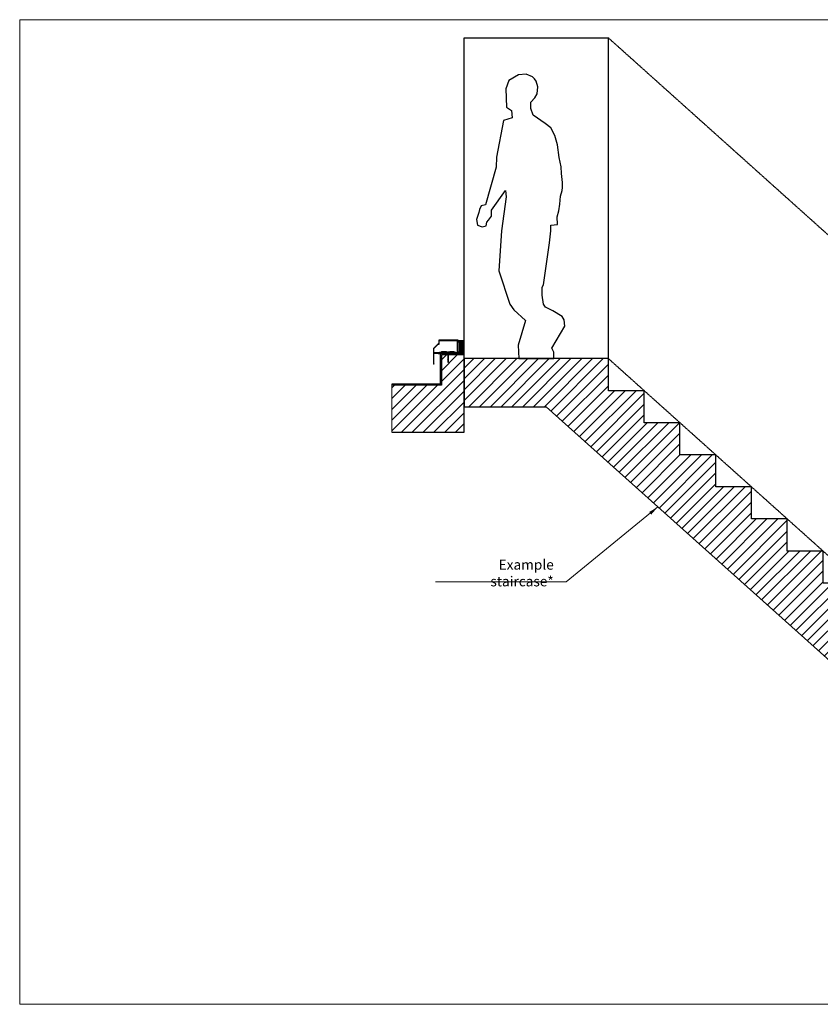
# Model space of a CAD drawing. Units: millimetres. Extents: x -52059 to 253174, y -59637 to 42270.
# Drawn here: x 139139 to 144130, y -51047 to -44907 of the extents above; entities that cross this region are included whole.
import ezdxf
from ezdxf.lldxf.tags import DXFTag

# ---------------------------------------------------------------- set-up
doc = ezdxf.new("R2010")
doc.units = ezdxf.units.MM
doc.linetypes.add('DASHED', pattern=[0.2068, 0.1655, -0.0413])
doc.layers.get('0').update_dxf_attribs({"lineweight": 18})
doc.layers.add('CR-REFonly', color=6, linetype='Continuous', lineweight=0, plot=False)
for name, color, linetype, lineweight in [('NextGenRoof_1_10DETAILREF', 252, 'DASHDOT', 13), ('NextGenRoof_1_25DIMS', 30, 'Continuous', 13), ('NextGenRoof_1_50DIMS', 30, 'Continuous', 13), ('NextGenRoof_Aluminium Extrusion', 7, 'Continuous', 30), ('NextGenRoof_Fixings', 2, 'Continuous', 9), ('NextGenRoof_Hatch', 2, 'Continuous', 9), ('NextGenRoof_Insulation', 1, 'BATTING', 13), ('NextGenRoof_Seals & Gaskets', 3, 'Continuous', 15), ('NextGenRoof_Structure Existing - By others', 53, 'Continuous', 25), ('OTHER', 1, 'Continuous', 13), ('Sketch Geometry (ISO)', 7, 'Continuous', 25)]:
    doc.layers.add(name, color=color, linetype=linetype, lineweight=lineweight)
doc.styles.add('Arial 2.5', font='arial.ttf')
doc.styles.add('NextGenRoof', font='verdana.ttf')
doc.styles.add('NextGenRoof_1_25', font='verdana.ttf', dxfattribs={"height": 62.5})
doc.linetypes.add('BATTING', pattern='A,0.00254,-2.54,[134,ltypeshp.shx,S=2.54,R=0,X=-2.54,Y=0],-5.08,[134,ltypeshp.shx,S=2.54,R=180,X=2.54,Y=0],-2.54', length=10.16254)
tags = doc.linetypes.add('DASHDOT', pattern=[1, 0.5, -0.25, 0, -0.25]).pattern_tags.tags
tags[10:11] = [DXFTag(74, 4), DXFTag(75, 0), DXFTag(340, '0'), DXFTag(46, 1.0), DXFTag(50, 0.0), DXFTag(44, 0.0), DXFTag(45, 0.0)]
tags[8:9] = [DXFTag(74, 4), DXFTag(75, 0), DXFTag(340, '0'), DXFTag(46, 1.0), DXFTag(50, 0.0), DXFTag(44, 0.0), DXFTag(45, 0.0)]
tags[6:7] = [DXFTag(74, 4), DXFTag(75, 0), DXFTag(340, '0'), DXFTag(46, 1.0), DXFTag(50, 0.0), DXFTag(44, 0.0), DXFTag(45, 0.0)]
tags[4:5] = [DXFTag(74, 4), DXFTag(75, 0), DXFTag(340, '0'), DXFTag(46, 1.0), DXFTag(50, 0.0), DXFTag(44, 0.0), DXFTag(45, 0.0)]
doc.dimstyles.new('NextGenRoof_1_25', dxfattribs={"dimscale": 25, "dimtxt": 2.5, "dimasz": 2.5, "dimexe": 1, "dimexo": 1, "dimgap": 0.6, "dimtad": 1, "dimdec": 0, "dimzin": 0, "dimdsep": 46, "dimtxsty": 'NextGenRoof', "dimcen": 1, "dimclrd": 8, "dimclre": 8, "dimclrt": 256, "dimadec": 0, "dimazin": 0, "dimtfac": 1, "dimtdec": 0, "dimtofl": 0, "dimtmove": 0, "dimatfit": 3, "dimfxl": 1, "dimtolj": 1, "dimtzin": 0, "dimlwd": 9, "dimlwe": 9, "dimarcsym": 0})

# ---------------------------------------------------------------- blocks, each defined once
blk = doc.blocks.new('Silouette')
at = {"layer": 'OTHER', "color": 1, "linetype": 'Continuous', "lineweight": 25, "true_color": 0xff0000}
for p, q in [((-171.135, 1735.406), (-190.413, 1682.379)), ((-110.873, 1769.154), (-171.135, 1735.406)), ((-62.669, 1773.974), (-110.873, 1769.154)), ((-24.104, 1757.099), (-62.669, 1773.974)), ((-12.052, 1745.044), (-24.104, 1757.099)), ((0, 1730.586), (-12.052, 1745.044)), ((9.642, 1694.434), (0, 1730.586)), ((-190.413, 1682.379), (-185.593, 1569.097)), ((4.819, 1651.046), (9.642, 1694.434)), ((-33.743, 1600.436), (-9.642, 1626.949)), ((-33.743, 1581.145), (-33.743, 1600.436)), ((-9.642, 1626.949), (4.819, 1651.046)), ((-185.593, 1569.097), (-154.257, 1547.409)), ((-154.257, 1547.409), (-149.438, 1501.605)), ((-33.743, 1559.458), (-33.743, 1581.145)), ((-19.281, 1518.48), (-33.743, 1559.458)), ((-204.871, 1484.737), (-248.259, 1255.763)), ((-149.438, 1501.605), (-204.871, 1484.737)), ((55.436, 1465.453), (-19.281, 1518.48)), ((91.591, 1438.94), (55.436, 1465.453)), ((115.695, 1390.733), (91.591, 1438.94)), ((132.566, 1332.887), (115.695, 1390.733)), ((142.208, 1253.347), (132.566, 1332.887)), ((-248.259, 1255.763), (-250.668, 1193.091)), ((154.257, 1195.501), (142.208, 1253.347)), ((-250.668, 1193.091), (-315.744, 959.297)), ((156.67, 1154.529), (154.257, 1195.501)), ((163.899, 1099.093), (156.67, 1154.529)), ((-279.591, 925.548), (-192.822, 1048.476)), ((-192.822, 1048.476), (-188.003, 1009.914)), ((151.847, 1012.324), (161.489, 1048.476)), ((161.489, 1048.476), (163.899, 1067.76)), ((163.899, 1067.76), (163.899, 1099.093)), ((-188.003, 1009.914), (-216.926, 797.808)), ((147.028, 964.117), (151.847, 1012.324)), ((-354.312, 930.374), (-359.131, 911.09)), ((-344.673, 952.062), (-354.312, 930.374)), ((-315.744, 959.297), (-344.673, 952.062)), ((-279.591, 889.396), (-279.591, 925.548)), ((139.795, 920.729), (147.028, 964.117)), ((-359.131, 911.09), (-373.589, 867.702)), ((-373.589, 867.702), (-366.367, 831.55)), ((-308.521, 850.835), (-298.876, 862.883)), ((-298.876, 862.883), (-279.591, 889.396)), ((130.156, 884.577), (139.795, 920.729)), ((132.566, 836.37), (130.156, 884.577)), ((-366.367, 831.55), (-337.437, 821.912)), ((-337.437, 821.912), (-313.34, 829.141)), ((-313.34, 829.141), (-308.521, 850.835)), ((91.591, 831.55), (132.566, 836.37)), ((91.591, 797.808), (91.591, 831.55)), ((-216.926, 797.808), (-233.8, 547.133)), ((81.949, 723.087), (91.591, 797.808)), ((45.794, 460.364), (81.949, 723.087)), ((-233.8, 547.133), (-163.899, 339.853)), ((36.155, 445.906), (45.794, 460.364)), ((36.155, 395.289), (36.155, 445.906)), ((45.794, 339.853), (36.155, 395.289)), ((-163.899, 339.853), (-139.796, 303.701)), ((57.846, 320.569), (45.794, 339.853)), ((103.643, 298.875), (57.846, 320.569)), ((-139.796, 303.701), (-67.488, 238.619)), ((161.489, 262.723), (103.643, 298.875)), ((173.541, 241.029), (161.489, 262.723)), ((-67.488, 238.619), (-113.283, 84.359)), ((96.411, 65.081), (178.36, 202.467)), ((178.36, 202.467), (173.541, 241.029)), ((-113.283, 84.359), (-108.463, 0)), ((108.463, 40.978), (96.411, 65.081)), ((-108.463, 0), (108.463, 0)), ((108.463, 0), (108.463, 40.978))]:
    blk.add_line(p, q, dxfattribs=at)
blk = doc.blocks.new('UPSTAND SECTION 03')
at = {"layer": 'NextGenRoof_Structure Existing - By others'}
h = blk.add_hatch(dxfattribs=at)
h.set_pattern_fill('ANSI31', color=256, scale=15, style=0)
h.set_pattern_definition([(45, (-89929.717, 46044.853), (-33.67596, 33.67596), [])])
h.paths.add_polyline_path([(150, -300.7), (150, -36.6), (150, 181.4), (8, 181.4), (8.1, -8), (-300, -8), (-300, -300.7)])
at = {"layer": 'NextGenRoof_1_10DETAILREF', "ltscale": 100}
blk.add_line((-300.2, 0.1), (-300.2, -300.7), dxfattribs=at)
at = {"layer": 'NextGenRoof_Structure Existing - By others'}
for p, q in [((0, 189.4), (0.1, 0)), ((150, -300.7), (150, 189.4)), ((0, 0), (-300, 0)), ((-300, -300.7), (150, -300.7))]:
    blk.add_line(p, q, dxfattribs=at)
for points in [[(150, 189.4), (0, 189.4), (0.1, 0), (-300, 0)], [(0, 189.4), (150, 189.4)], [(150, 181.4), (8, 181.4), (8.1, -8), (-300, -8)]]:
    blk.add_lwpolyline(points, dxfattribs=at)
blk = doc.blocks.new('Polyamide Thermal Breaks')
at = {"layer": 'NextGenRoof_Hatch'}
h = blk.add_hatch(dxfattribs=at)
h.set_pattern_fill('ANSI31', color=256, scale=3)
h.paths.add_polyline_path([(378, -7, 0.2862062), (367, 0), (-367, 0, 0.2862076), (-378, -7), (-399, -50, -0.2862076), (-422, -64), (-428, -64, -0.1316525), (-432, -63), (-470, -41, 0.1316525), (-472, -40), (-477, -40, 0.4142136), (-487, -50), (-487, -63, 0.4142136), (-485, -65), (-485, -74, 0.4142136), (-480, -79), (-477, -79, 0.1095524), (-475, -79, -1.5699224), (-475, -106, 0.1095524), (-477, -106), (-480, -106, 0.4142136), (-485, -111), (-485, -120, 0.4142136), (-487, -123), (-487, -135, 0.4142136), (-477, -145), (-472, -145, 0.1316525), (-470, -144), (-432, -122, -0.1316525), (-428, -121), (-420, -121, -0.3152999), (-401, -134), (-361, -247, 0.3152988), (-349, -255), (-305, -255, 0.4142136), (-292, -243), (-292, -188, -0.4142136), (-285, -180), (285, -180, -0.4142228), (293, -188), (293, -243, 0.4142136), (305, -255), (349, -255, 0.3152988), (361, -247), (401, -134, -0.3152988), (420, -121), (428, -121, -0.1316525), (432, -122), (470, -144, 0.1316525), (472, -145), (478, -145, 0.4142136), (488, -135), (488, -123, 0.4142136), (485, -120), (485, -111, 0.4142136), (480, -106), (477, -106, 0.1095524), (475, -106, -1.5699224), (475, -79, 0.1095524), (477, -79), (480, -79, 0.4142136), (485, -74), (485, -65, 0.4142136), (488, -63), (488, -50, 0.4142136), (478, -40), (472, -40, 0.1316525), (470, -41), (432, -63, -0.1316525), (428, -64), (422, -64, -0.2862076), (399, -50)])
h.paths.add_polyline_path([(14, -28, -0.4142136), (21, -20), (174, -20, -0.4142136), (181, -28), (181, -153, -0.4142136), (174, -160), (21, -160, -0.4142136), (14, -153)], flags=16)
h.paths.add_polyline_path([(-14, -153, -0.4142136), (-21, -160), (-174, -160, -0.4142136), (-181, -153), (-181, -28, -0.4142136), (-174, -20), (-21, -20, -0.4142136), (-14, -28)], flags=16)
h.paths.add_polyline_path([(208, -28, -0.4142136), (215, -20), (338, -20, -0.4142136), (368, -50), (368, -147), (340, -223, -0.3152988), (333, -228), (326, -228, -0.4142136), (319, -220), (319, -173, 0.4142136), (306, -160), (215, -160, -0.4142152), (208, -153)], flags=16)
h.paths.add_polyline_path([(-207, -153, -0.4142136), (-215, -160), (-306, -160, 0.4142136), (-319, -173), (-319, -220, -0.4142136), (-326, -228), (-333, -228, -0.3152988), (-340, -223), (-367, -147), (-367, -50, -0.4142136), (-337, -20), (-215, -20, -0.4142136), (-207, -28)], flags=16)
at = {"layer": 'NextGenRoof_Seals & Gaskets'}
for points in [[(285, -180, -0.4142136), (293, -188), (293, -243, 0.4142136), (305, -255), (349, -255, 0.3152988), (361, -247), (401, -134, -0.3152988), (420, -121), (428, -121, -0.1316525), (432, -122), (470, -144, 0.1316525), (472, -145), (478, -145, 0.4142136), (488, -135), (488, -123, 0.4142136), (485, -120), (485, -111, 0.4142136), (480, -106), (477, -106, 0.1095524), (475, -106, -1.5699224), (475, -79, 0.1095524), (477, -79), (480, -79, 0.4142136), (485, -74), (485, -65, 0.4142136), (488, -63), (488, -50, 0.4142136), (478, -40), (472, -40, 0.1316525), (470, -41), (432, -63, -0.1316525), (428, -64), (422, -64, -0.2862076), (399, -50), (378, -7, 0.2862076), (367, 0), (-367, 0, 0.2862076), (-378, -7), (-399, -50, -0.2862076), (-422, -64), (-428, -64, -0.1316525), (-432, -63), (-470, -41, 0.1316525), (-472, -40), (-477, -40, 0.4142136), (-487, -50), (-487, -63, 0.4142136), (-485, -65), (-485, -74, 0.4142136), (-480, -79), (-477, -79, 0.1095524), (-475, -79, -1.5699224), (-475, -106, 0.1095524), (-477, -106), (-480, -106, 0.4142136), (-485, -111), (-485, -120, 0.4142136), (-487, -123), (-487, -135, 0.4142136), (-477, -145), (-472, -145, 0.1316525), (-470, -144), (-432, -122, -0.1316525), (-428, -121), (-420, -121, -0.3152988), (-401, -134), (-361, -247, 0.3152988), (-349, -255), (-305, -255, 0.4142136), (-292, -243), (-292, -188, -0.4142136), (-285, -180)], [(-367, -50), (-367, -147), (-340, -223, 0.3152988), (-333, -228), (-326, -228, 0.4142136), (-319, -220), (-319, -173, -0.4142136), (-306, -160), (-215, -160, 0.4142136), (-207, -153), (-207, -28, 0.4142136), (-215, -20), (-337, -20, 0.4142136)], [(-181, -28, -0.4142136), (-174, -20), (-21, -20, -0.4142136), (-14, -28), (-14, -153, -0.4142136), (-21, -160), (-174, -160, -0.4142136), (-181, -153)], [(14, -28), (14, -153, 0.4142136), (21, -160), (174, -160, 0.4142136), (181, -153), (181, -28, 0.4142136), (174, -20), (21, -20, 0.4142136)], [(368, -50, 0.4142136), (338, -20), (215, -20, 0.4142136), (208, -28), (208, -153, 0.4142136), (215, -160), (306, -160, -0.4142136), (319, -173), (319, -220, 0.4142136), (326, -228), (333, -228, 0.3152988), (340, -223), (368, -147)]]:
    blk.add_lwpolyline(points, format="xyb", close=True, dxfattribs=at)
blk = doc.blocks.new('Factory Applied PIR Insulation')
at = {"layer": 'NextGenRoof_Insulation', "linetype": 'ByBlock'}
h = blk.add_hatch(dxfattribs=at)
h.set_pattern_fill('INSUL', color=256, scale=423.333333, angle=45, style=0, pattern_type=2)
h.set_pattern_definition([(45, (-8934.29, -5843.12), (-112.2532, 112.2532), []), (45, (-8971.71, -5805.7), (-112.2532, 112.2532), [52.9167, -52.9167]), (45, (-9009.13, -5768.28), (-112.2532, 112.2532), [52.9167, -52.9167])])
h.paths.add_polyline_path([(0, 1662), (0, 0), (-570, 0), (-570, 1662)])
for p, q in [((-570, 1662), (0, 1662)), ((-570, 0), (-570, 1662)), ((0, 1662), (0, 0)), ((0, 0), (-570, 0))]:
    blk.add_line(p, q, dxfattribs=at)
blk = doc.blocks.new('PPC-EAF01')
for points in [[(3807, -967), (3807, -986, 0.3604499), (3814, -994, -0.2646515), (3819, -999), (3832, -1034, -0.5486188), (3824, -1044), (3765, -1039, -0.176327), (3761, -1036), (3751, -1027, -0.5773503), (3754, -1019), (3758, -1018, 0.2679492), (3761, -1014), (3775, -964), (3775, -959, 0.6885003), (3762, -954, -0.2134218), (3756, -956), (3660, -956, 0.4142136), (3653, -964), (3653, -969, 0.1378721), (3654, -973), (3677, -1011, -0.5855241), (3673, -1019), (3633, -1019, 0.4142136), (3625, -1026), (3625, -1036, -0.4142136), (3618, -1044), (3470, -1044, -0.4142136), (3463, -1036), (3463, -1014, -0.4142136), (3470, -1006), (3580, -1006, 0.4142136), (3588, -999), (3588, -926, 0.4142136), (3580, -919), (3428, -919, -0.1989124), (3423, -917), (3327, -821, 0.1989124), (3322, -819), (2559, -819, 0.1989124), (2554, -821), (2458, -917, -0.1989124), (2453, -919), (2363, -919, 0.4142136), (2356, -926), (2356, -999, 0.4142136), (2363, -1006), (2473, -1006, -0.4142136), (2481, -1014), (2481, -1036, -0.4142136), (2473, -1044), (2138, -1044, -0.4142136), (2131, -1036), (2131, -1014, -0.4142136), (2138, -1006), (2248, -1006, 0.4142136), (2256, -999), (2256, -926, 0.4142136), (2248, -919), (2159, -919, -0.1989124), (2154, -917), (2058, -821, 0.1989124), (2053, -819), (1363, -819, 0.1989124), (1358, -821), (1262, -917, -0.1989124), (1257, -919), (1143, -919, 0.4142136), (1135, -926), (1135, -999, 0.4142136), (1143, -1006), (1253, -1006, -0.4142136), (1260, -1014), (1260, -1036, -0.4142136), (1253, -1044), (1055, -1044, -0.4142136), (1048, -1036), (1048, -964, 0.4142136), (1040, -956), (933, -956, 0.4142136), (925, -964), (925, -1036, -0.4142136), (918, -1044), (845, -1044, -0.4142136), (838, -1036), (838, -1026, 0.4142136), (830, -1019), (807, -1019, 0.3602807), (800, -1025, -0.2644562), (795, -1031), (760, -1043, -0.5486188), (750, -1036), (755, -976, -0.176327), (757, -972), (766, -963, -0.5773503), (775, -965), (776, -969, 0.2679492), (779, -973), (830, -986), (835, -986, 0.6885003), (840, -973, -0.2134218), (838, -968), (838, -871, 0.4142136), (830, -864), (824, -864, 0.1378721), (821, -865), (783, -888, -0.5855241), (775, -884), (775, -848, -0.2614126), (787, -827), (826, -803, 0.2614126), (838, -782), (838, 782, 0.2614126), (826, 803), (787, 827, -0.2614126), (775, 848), (775, 884, -0.5855241), (783, 888), (821, 865, 0.1378721), (824, 864), (830, 864, 0.4142136), (838, 871), (838, 968, -0.2134218), (840, 973, 0.6885003), (835, 986), (830, 986), (779, 973, 0.2679492), (776, 969), (775, 965, -0.5773503), (766, 963), (757, 972, -0.176327), (755, 976), (750, 1036, -0.5486188), (760, 1043), (795, 1031, -0.2646515), (800, 1025, 0.3604869), (807, 1019), (830, 1019, 0.4142136), (838, 1026), (838, 1036, -0.4142136), (845, 1044), (3718, 1044, -0.4142136), (3725, 1036), (3725, 494, 0.353197), (3730, 489), (3848, 489, -0.1989297), (3852, 487), (4553, -215, -0.1989124), (4555, -219), (4553, -2635, -1), (4502, -2635), (4504, -965, 0.414235), (4499, -960), (3815, -959, 0.4139781)], [(3680, 439, -0.4105011), (3675, 444), (3675, 994), (891, 994, -0.1726953), (888, 955), (888, 871, -0.202767), (870, 830, -0.1758009), (888, 782), (888, -871), (888, -906), (1089, -906, -0.3135995), (1143, -869), (1239, -869), (1322, -786, -0.1989124), (1363, -769), (2053, -769, -0.1989124), (2093, -786), (2177, -869), (2363, -869), (2435, -869), (2518, -786, -0.1989124), (2559, -769), (3322, -769, -0.1989124), (3363, -786), (3446, -869), (3580, -869, -0.3910408), (3637, -922), (4499, -922, 0.4141356), (4504, -917), (4505, -240, 0.1989124), (4503, -236), (4035, 233), (3831, 437, 0.1817302), (3827, 439)]]:
    blk.add_lwpolyline(points, format="xyb", close=True)
at = {"layer": 'NextGenRoof_Aluminium Extrusion'}
blk.add_lwpolyline([(-138, 1036), (-138, 1026, 0.4142136), (-130, 1019), (-107, 1019, 0.3602807), (-100, 1025, -0.2644562), (-95, 1031), (-60, 1043, -0.5486188), (-50, 1036), (-55, 976, -0.176327), (-57, 972), (-66, 963, -0.5773503), (-75, 965), (-76, 969, 0.2679492), (-79, 973), (-130, 986), (-135, 986, 0.6885003), (-140, 973, -0.2134218), (-138, 968), (-138, 871, 0.4142136), (-130, 864), (-124, 864, 0.1378721), (-121, 865), (-83, 888, -0.5855241), (-75, 884), (-75, 848, -0.2614126), (-87, 827), (-126, 803, 0.2614126), (-138, 782), (-138, 745, 0.4142136), (-130, 737), (-8, 737, -0.4142136), (0, 730), (0, 645), (0, -645), (0, -730, -0.4142136), (-8, -738), (-130, -738, 0.4142136), (-138, -745), (-138, -782, 0.2614126), (-126, -803), (-87, -827, -0.2614126), (-75, -848), (-75, -884, -0.5855241), (-83, -888), (-121, -865, 0.1378721), (-124, -864), (-130, -864, 0.4142136), (-138, -871), (-138, -968, -0.2134218), (-140, -973, 0.6885003), (-135, -986), (-130, -986), (-79, -973, 0.2679492), (-76, -969), (-75, -965, -0.5773503), (-66, -963), (-57, -972, -0.176327), (-55, -976), (-50, -1036, -0.5486188), (-60, -1043), (-95, -1031, -0.2644562), (-100, -1025, 0.3602807), (-107, -1019), (-130, -1019, 0.4142136), (-138, -1026), (-138, -1036, -0.4142136), (-145, -1044), (-193, -1044, -0.4142136), (-200, -1036), (-200, 1036, -0.4142136), (-193, 1044), (-145, 1044, -0.4142136)], format="xyb", close=True, dxfattribs=at)
for points in [[(838, -889), (838, -876)], [(1595, -819), (1580, -819)]]:
    blk.add_lwpolyline(points, close=True, dxfattribs=at)
blk = doc.blocks.new('SS No. 10 x 2.5 button head woodscrew')
at = {"layer": 'NextGenRoof_Fixings'}
for p, q in [((31, 1587.5), (32.4, 1587.5)), ((32.4, 1587.5), (41, 1587.5)), ((33.7, 1587.5), (33.7, 1568.3)), ((33.7, 1567.6), (33.7, 1565.3)), ((33.7, 1564.6), (33.7, 1562.3)), ((33.7, 1561.6), (33.7, 1559.3)), ((33.7, 1558.5), (33.7, 1556.3)), ((33.7, 1555.5), (33.7, 1553.3)), ((33.7, 1552.5), (33.7, 1550.3)), ((33.7, 1549.5), (33.7, 1547.3)), ((33.7, 1546.5), (33.7, 1544.3)), ((33.7, 1543.5), (33.7, 1541.3)), ((33.7, 1540.5), (33.7, 1538.3)), ((33.7, 1537.5), (33.7, 1535.2)), ((34.6, 1591), (35.4, 1591)), ((35.4, 1590.9), (35.4, 1591)), ((35.4, 1591), (35.4, 1591)), ((35.4, 1591), (35.4, 1590.9)), ((36.6, 1591), (37.4, 1591)), ((37.4, 1591), (37.4, 1591)), ((38.3, 1587.5), (38.3, 1566.8)), ((38.3, 1566.1), (38.3, 1563.8)), ((38.3, 1563.1), (38.3, 1560.8)), ((38.3, 1560.1), (38.3, 1557.8)), ((38.3, 1557.1), (38.3, 1554.8)), ((38.3, 1554.1), (38.3, 1551.8)), ((38.3, 1551.1), (38.3, 1548.8)), ((38.3, 1548.1), (38.3, 1545.8)), ((38.3, 1545.1), (38.3, 1542.8)), ((38.3, 1542.1), (38.3, 1539.8)), ((38.3, 1539.1), (38.3, 1536.8)), ((38.3, 1536.1), (38.3, 1533.8)), ((33.7, 1534.5), (33.7, 1532.2)), ((33.7, 1531.5), (33.7, 1529.2)), ((33.7, 1528.5), (33.7, 1527.8)), ((33.7, 1527.8), (38.3, 1527.8)), ((36, 1523.9), (33.7, 1527.8)), ((36, 1528.2), (36, 1528.5)), ((36, 1528.5), (36, 1527.8)), ((36, 1527.8), (36, 1528.2)), ((36, 1523.9), (38.3, 1527.8)), ((38.3, 1533.1), (38.3, 1530.8)), ((38.3, 1530.1), (38.3, 1527.8))]:
    blk.add_line(p, q, dxfattribs=at)
for centre, start, end in [((34.5, 1587.5), 103.21298, 180), ((37.5, 1587.5), 0, 76.78702)]:
    blk.add_arc(centre, 3.5, start, end, dxfattribs=at)
for points, knots in [([(38.6, 1557.4), (38.6, 1557.5), (38.6, 1557.5), (38.5, 1557.6), (38.3, 1557.7), (37.5, 1557.9), (36.6, 1558.1), (35.7, 1558.2), (34.7, 1558.4), (34.1, 1558.6), (33.6, 1558.7), (33.4, 1558.8), (33.3, 1558.9)], [61.260947, 61.260947, 61.260947, 61.260947, 61.539716, 61.539716, 61.539716, 62.594769, 62.594769, 62.594769, 63.648627, 63.648627, 63.648627, 64.40254, 64.40254, 64.40254, 64.40254]), ([(38.6, 1554.4), (38.6, 1554.5), (38.6, 1554.5), (38.6, 1554.5), (38.4, 1554.7), (37.7, 1554.9), (36.8, 1555), (35.9, 1555.2), (34.9, 1555.4), (34.2, 1555.6), (33.7, 1555.7), (33.4, 1555.8), (33.3, 1555.9)], [54.977762, 54.977762, 54.977762, 54.977762, 55.180732, 55.180732, 55.180732, 56.244302, 56.244302, 56.244302, 57.306288, 57.306288, 57.306288, 58.119354, 58.119354, 58.119354, 58.119354]), ([(38.7, 1551.4), (38.7, 1551.4), (38.7, 1551.4), (38.6, 1551.5), (38.6, 1551.6), (38, 1551.8), (37.1, 1552), (36.2, 1552.2), (35.2, 1552.3), (34.4, 1552.5), (33.7, 1552.6), (33.4, 1552.8), (33.3, 1552.9)], [48.694576, 48.694576, 48.694576, 48.694576, 48.741889, 48.741889, 48.741889, 49.836699, 49.836699, 49.836699, 50.909233, 50.909233, 50.909233, 51.836169, 51.836169, 51.836169, 51.836169]), ([(38.7, 1548.4), (38.7, 1548.4), (38.7, 1548.4), (38.7, 1548.4), (38.6, 1548.6), (38.1, 1548.8), (37.3, 1548.9), (36.5, 1549.1), (35.4, 1549.3), (34.6, 1549.4), (33.8, 1549.6), (33.3, 1549.8), (33.3, 1549.9)], [42.411391, 42.411391, 42.411391, 42.411391, 42.429541, 42.429541, 42.429541, 43.482845, 43.482845, 43.482845, 44.53559, 44.53559, 44.53559, 45.552984, 45.552984, 45.552984, 45.552984]), ([(38.7, 1545.4), (38.6, 1545.6), (38.1, 1545.8), (37.4, 1545.9), (36.6, 1546.1), (35.5, 1546.3), (34.7, 1546.4), (33.9, 1546.6), (33.3, 1546.8), (33.3, 1546.9), (33.3, 1546.9), (33.3, 1546.9), (33.3, 1546.9)], [36.128206, 36.128206, 36.128206, 36.128206, 37.15409, 37.15409, 37.15409, 38.210423, 38.210423, 38.210423, 39.266119, 39.266119, 39.266119, 39.269798, 39.269798, 39.269798, 39.269798]), ([(38.7, 1542.4), (38.6, 1542.6), (38.2, 1542.7), (37.5, 1542.9), (36.8, 1543), (35.7, 1543.2), (34.9, 1543.4), (34, 1543.6), (33.4, 1543.7), (33.3, 1543.9), (33.3, 1543.9), (33.3, 1543.9), (33.3, 1543.9)], [29.84502, 29.84502, 29.84502, 29.84502, 30.801814, 30.801814, 30.801814, 31.862307, 31.862307, 31.862307, 32.922067, 32.922067, 32.922067, 32.986613, 32.986613, 32.986613, 32.986613]), ([(38.6, 1539.4), (38.6, 1539.6), (38.3, 1539.7), (37.7, 1539.8), (37, 1540), (36, 1540.2), (35.1, 1540.3), (34.2, 1540.5), (33.5, 1540.7), (33.4, 1540.8), (33.4, 1540.9), (33.3, 1540.9), (33.3, 1540.9)], [23.561835, 23.561835, 23.561835, 23.561835, 24.422509, 24.422509, 24.422509, 25.487757, 25.487757, 25.487757, 26.55217, 26.55217, 26.55217, 26.703428, 26.703428, 26.703428, 26.703428]), ([(38.6, 1536.4), (38.6, 1536.5), (38.4, 1536.6), (38, 1536.8), (37.3, 1536.9), (36.3, 1537.1), (35.4, 1537.3), (34.5, 1537.4), (33.7, 1537.6), (33.4, 1537.8), (33.4, 1537.8), (33.3, 1537.9), (33.3, 1537.9)], [17.27865, 17.27865, 17.27865, 17.27865, 18.012512, 18.012512, 18.012512, 19.083137, 19.083137, 19.083137, 20.152821, 20.152821, 20.152821, 20.420242, 20.420242, 20.420242, 20.420242]), ([(38.6, 1566.5), (38.6, 1566.5), (38.5, 1566.6), (38.3, 1566.7), (37.9, 1566.9), (36.9, 1567), (36, 1567.2), (35.1, 1567.4), (34.1, 1567.5), (33.7, 1567.7), (33.5, 1567.8), (33.4, 1567.9), (33.4, 1568)], [80.110503, 80.110503, 80.110503, 80.110503, 80.618007, 80.618007, 80.618007, 81.676829, 81.676829, 81.676829, 82.748714, 82.748714, 82.748714, 83.252095, 83.252095, 83.252095, 83.252095]), ([(38.6, 1563.5), (38.6, 1563.5), (38.6, 1563.6), (38.4, 1563.6), (38, 1563.8), (37.2, 1564), (36.3, 1564.2), (35.3, 1564.3), (34.3, 1564.5), (33.8, 1564.7), (33.5, 1564.8), (33.4, 1564.9), (33.4, 1565)], [73.827317, 73.827317, 73.827317, 73.827317, 74.243553, 74.243553, 74.243553, 75.295196, 75.295196, 75.295196, 76.367699, 76.367699, 76.367699, 76.96891, 76.96891, 76.96891, 76.96891]), ([(38.6, 1560.4), (38.6, 1560.5), (38.6, 1560.6), (38.5, 1560.6), (38.2, 1560.8), (37.4, 1560.9), (36.4, 1561.1), (35.5, 1561.3), (34.5, 1561.5), (33.9, 1561.6), (33.6, 1561.7), (33.4, 1561.8), (33.4, 1561.9)], [67.544132, 67.544132, 67.544132, 67.544132, 67.878465, 67.878465, 67.878465, 68.947198, 68.947198, 68.947198, 70.012415, 70.012415, 70.012415, 70.685725, 70.685725, 70.685725, 70.685725]), ([(34.6, 1591), (34.4, 1591), (34.1, 1591), (33.8, 1590.9), (33.8, 1590.9), (33.7, 1590.9)], [0.12951106, 0.12951106, 0.12951106, 0.12951106, 0.19778353, 0.19778353, 0.21706672, 0.21706672, 0.21706672, 0.21706672]), ([(33.7, 1565.3), (33.8, 1565.2), (34, 1565), (34.5, 1564.9), (35.2, 1564.7), (36.1, 1564.5), (36.9, 1564.3), (37.5, 1564.2), (38, 1564.1), (38.2, 1563.9)], [-76.96891, -76.96891, -76.96891, -76.96891, -76.099019, -76.099019, -76.099019, -75.003504, -75.003504, -75.003504, -74.075022, -74.075022, -74.075022, -74.075022]), ([(33.7, 1562.3), (33.7, 1562.3), (33.7, 1562.3), (33.8, 1562.2), (33.8, 1562.1), (34.4, 1561.9), (35.2, 1561.7), (36, 1561.5), (37, 1561.3), (37.6, 1561.2), (37.9, 1561.1), (38.1, 1561), (38.2, 1560.9)], [-70.685725, -70.685725, -70.685725, -70.685725, -70.578458, -70.578458, -70.578458, -69.458497, -69.458497, -69.458497, -68.339647, -68.339647, -68.339647, -67.791836, -67.791836, -67.791836, -67.791836]), ([(33.7, 1556.3), (33.8, 1556.1), (34.1, 1556), (34.6, 1555.8), (35.3, 1555.7), (36.2, 1555.5), (37, 1555.3), (37.6, 1555.2), (38, 1555), (38.2, 1554.9)], [-58.119354, -58.119354, -58.119354, -58.119354, -57.20764, -57.20764, -57.20764, -56.099646, -56.099646, -56.099646, -55.225466, -55.225466, -55.225466, -55.225466]), ([(33.7, 1553.3), (33.7, 1553.2), (33.8, 1553.2), (33.8, 1553.2), (33.9, 1553), (34.5, 1552.8), (35.3, 1552.7), (36.1, 1552.5), (37, 1552.3), (37.6, 1552.1), (37.9, 1552.1), (38.1, 1552), (38.2, 1551.9)], [-51.836169, -51.836169, -51.836169, -51.836169, -51.676165, -51.676165, -51.676165, -50.572324, -50.572324, -50.572324, -49.469258, -49.469258, -49.469258, -48.942281, -48.942281, -48.942281, -48.942281]), ([(33.7, 1544.3), (33.7, 1544.2), (33.7, 1544.2), (33.8, 1544.2), (33.8, 1544), (34.4, 1543.9), (35.2, 1543.7), (35.9, 1543.5), (36.9, 1543.3), (37.5, 1543.2), (37.8, 1543.1), (38.1, 1543), (38.2, 1542.9)], [-32.986613, -32.986613, -32.986613, -32.986613, -32.915158, -32.915158, -32.915158, -31.799766, -31.799766, -31.799766, -30.686399, -30.686399, -30.686399, -30.092725, -30.092725, -30.092725, -30.092725]), ([(33.7, 1535.2), (33.7, 1535.2), (33.7, 1535.2), (33.7, 1535.2), (33.8, 1535.1), (34.3, 1534.9), (35, 1534.7), (35.8, 1534.5), (36.7, 1534.4), (37.4, 1534.2), (37.8, 1534.1), (38.1, 1534), (38.2, 1533.9)], [-14.137057, -14.137057, -14.137057, -14.137057, -14.110535, -14.110535, -14.110535, -13.003143, -13.003143, -13.003143, -11.899063, -11.899063, -11.899063, -11.243169, -11.243169, -11.243169, -11.243169]), ([(33.8, 1568.3), (33.8, 1568.2), (33.9, 1568.1), (34.1, 1568), (34.6, 1567.8), (35.4, 1567.7), (36.2, 1567.5), (37, 1567.3), (37.8, 1567.1), (38.1, 1567), (38.1, 1566.9), (38.2, 1566.9), (38.2, 1566.9)], [-83.252095, -83.252095, -83.252095, -83.252095, -82.678213, -82.678213, -82.678213, -81.580932, -81.580932, -81.580932, -80.483956, -80.483956, -80.483956, -80.358207, -80.358207, -80.358207, -80.358207]), ([(38.2, 1566.1), (38.2, 1566.2), (38.1, 1566.3), (37.8, 1566.4), (37.4, 1566.6), (36.5, 1566.8), (35.7, 1566.9), (34.9, 1567.1), (34.1, 1567.3), (33.9, 1567.5), (33.8, 1567.5), (33.8, 1567.5), (33.8, 1567.5)], [80.110503, 80.110503, 80.110503, 80.110503, 80.717866, 80.717866, 80.717866, 81.819812, 81.819812, 81.819812, 82.932291, 82.932291, 82.932291, 83.004391, 83.004391, 83.004391, 83.004391]), ([(38.2, 1563.1), (38.2, 1563.2), (38.2, 1563.2), (38.2, 1563.2), (38, 1563.4), (37.3, 1563.6), (36.5, 1563.8), (35.7, 1563.9), (34.8, 1564.1), (34.2, 1564.3), (34, 1564.4), (33.9, 1564.4), (33.8, 1564.5)], [73.827317, 73.827317, 73.827317, 73.827317, 74.076153, 74.076153, 74.076153, 75.172056, 75.172056, 75.172056, 76.290293, 76.290293, 76.290293, 76.721206, 76.721206, 76.721206, 76.721206]), ([(38.3, 1560.1), (38.2, 1560.3), (37.8, 1560.4), (37.2, 1560.6), (36.5, 1560.8), (35.5, 1560.9), (34.8, 1561.1), (34.3, 1561.2), (34, 1561.4), (33.8, 1561.5)], [67.544132, 67.544132, 67.544132, 67.544132, 68.554259, 68.554259, 68.554259, 69.665269, 69.665269, 69.665269, 70.438021, 70.438021, 70.438021, 70.438021]), ([(33.8, 1559.3), (33.8, 1559.2), (33.9, 1559.1), (34.1, 1559), (34.5, 1558.9), (35.3, 1558.7), (36.2, 1558.5), (37, 1558.3), (37.8, 1558.1), (38.1, 1558), (38.1, 1557.9), (38.2, 1557.9), (38.2, 1557.9)], [-64.40254, -64.40254, -64.40254, -64.40254, -63.874925, -63.874925, -63.874925, -62.761312, -62.761312, -62.761312, -61.648685, -61.648685, -61.648685, -61.508651, -61.508651, -61.508651, -61.508651]), ([(38.2, 1557.1), (38.2, 1557.2), (38.1, 1557.3), (37.8, 1557.4), (37.2, 1557.6), (36.4, 1557.8), (35.6, 1558), (34.7, 1558.1), (34.1, 1558.3), (33.8, 1558.5), (33.8, 1558.5), (33.8, 1558.5), (33.8, 1558.5)], [61.260947, 61.260947, 61.260947, 61.260947, 61.932905, 61.932905, 61.932905, 63.031541, 63.031541, 63.031541, 64.128906, 64.128906, 64.128906, 64.154835, 64.154835, 64.154835, 64.154835]), ([(38.2, 1554.1), (38.2, 1554.2), (38.2, 1554.2), (38.1, 1554.3), (37.9, 1554.4), (37.1, 1554.6), (36.3, 1554.8), (35.5, 1555), (34.6, 1555.1), (34.1, 1555.3), (34, 1555.4), (33.9, 1555.4), (33.8, 1555.5)], [54.977762, 54.977762, 54.977762, 54.977762, 55.31039, 55.31039, 55.31039, 56.418165, 56.418165, 56.418165, 57.524232, 57.524232, 57.524232, 57.87165, 57.87165, 57.87165, 57.87165]), ([(38.3, 1551.1), (38.2, 1551.3), (37.8, 1551.4), (37.1, 1551.6), (36.4, 1551.8), (35.4, 1552), (34.7, 1552.1), (34.3, 1552.3), (34, 1552.4), (33.8, 1552.5)], [48.694576, 48.694576, 48.694576, 48.694576, 49.743149, 49.743149, 49.743149, 50.860646, 50.860646, 50.860646, 51.588465, 51.588465, 51.588465, 51.588465]), ([(33.8, 1550.3), (33.8, 1550.2), (33.8, 1550.1), (34, 1550), (34.4, 1549.9), (35.2, 1549.7), (36, 1549.5), (36.9, 1549.3), (37.7, 1549.2), (38, 1549), (38.1, 1549), (38.1, 1548.9), (38.2, 1548.9)], [-45.552984, -45.552984, -45.552984, -45.552984, -45.064369, -45.064369, -45.064369, -43.964901, -43.964901, -43.964901, -42.866099, -42.866099, -42.866099, -42.659095, -42.659095, -42.659095, -42.659095]), ([(38.2, 1548.1), (38.2, 1548.2), (38.1, 1548.3), (37.7, 1548.4), (37.2, 1548.6), (36.3, 1548.8), (35.5, 1549), (34.7, 1549.1), (34, 1549.3), (33.8, 1549.5), (33.8, 1549.5), (33.8, 1549.5), (33.8, 1549.5)], [42.411391, 42.411391, 42.411391, 42.411391, 43.105382, 43.105382, 43.105382, 44.202291, 44.202291, 44.202291, 45.298605, 45.298605, 45.298605, 45.305279, 45.305279, 45.305279, 45.305279]), ([(33.8, 1547.3), (33.8, 1547.1), (34, 1547), (34.4, 1546.9), (35, 1546.7), (35.9, 1546.5), (36.7, 1546.4), (37.4, 1546.2), (38, 1546), (38.2, 1545.9)], [-39.269798, -39.269798, -39.269798, -39.269798, -38.477199, -38.477199, -38.477199, -37.381464, -37.381464, -37.381464, -36.37591, -36.37591, -36.37591, -36.37591]), ([(38.2, 1545.1), (38.2, 1545.2), (38.2, 1545.2), (38.1, 1545.3), (37.8, 1545.4), (37, 1545.6), (36.2, 1545.8), (35.4, 1546), (34.5, 1546.2), (34.1, 1546.3), (34, 1546.4), (33.9, 1546.4), (33.8, 1546.5)], [36.128206, 36.128206, 36.128206, 36.128206, 36.51043, 36.51043, 36.51043, 37.611283, 37.611283, 37.611283, 38.711435, 38.711435, 38.711435, 39.022094, 39.022094, 39.022094, 39.022094]), ([(38.3, 1542.1), (38.3, 1542.1), (38.3, 1542.1), (38.2, 1542.1), (38.2, 1542.3), (37.7, 1542.5), (36.9, 1542.6), (36.2, 1542.8), (35.2, 1543), (34.6, 1543.2), (34.2, 1543.3), (33.9, 1543.4), (33.8, 1543.5)], [29.84502, 29.84502, 29.84502, 29.84502, 29.889559, 29.889559, 29.889559, 30.995005, 30.995005, 30.995005, 32.099639, 32.099639, 32.099639, 32.738909, 32.738909, 32.738909, 32.738909]), ([(33.8, 1541.3), (33.8, 1541.2), (33.8, 1541.1), (34, 1541), (34.3, 1540.9), (35.1, 1540.7), (36, 1540.5), (36.8, 1540.3), (37.6, 1540.2), (38, 1540), (38.1, 1539.9), (38.1, 1539.9), (38.2, 1539.9)], [-26.703428, -26.703428, -26.703428, -26.703428, -26.251572, -26.251572, -26.251572, -25.147139, -25.147139, -25.147139, -24.044265, -24.044265, -24.044265, -23.809539, -23.809539, -23.809539, -23.809539]), ([(38.2, 1539.1), (38.2, 1539.2), (38, 1539.3), (37.6, 1539.5), (37, 1539.6), (36.1, 1539.8), (35.3, 1540), (34.6, 1540.1), (34, 1540.3), (33.8, 1540.5)], [23.561835, 23.561835, 23.561835, 23.561835, 24.349495, 24.349495, 24.349495, 25.459283, 25.459283, 25.459283, 26.455723, 26.455723, 26.455723, 26.455723]), ([(33.8, 1538.3), (33.8, 1538.1), (34, 1538), (34.4, 1537.9), (35, 1537.7), (35.9, 1537.5), (36.7, 1537.4), (37.4, 1537.2), (38, 1537), (38.2, 1536.9)], [-20.420242, -20.420242, -20.420242, -20.420242, -19.646898, -19.646898, -19.646898, -18.550733, -18.550733, -18.550733, -17.526354, -17.526354, -17.526354, -17.526354]), ([(38.2, 1536.1), (38.2, 1536.1), (38.2, 1536.2), (38.1, 1536.3), (37.8, 1536.4), (37, 1536.6), (36.1, 1536.8), (35.3, 1537), (34.5, 1537.2), (34, 1537.3), (33.9, 1537.4), (33.9, 1537.4), (33.8, 1537.5)], [17.27865, 17.27865, 17.27865, 17.27865, 17.670613, 17.670613, 17.670613, 18.786259, 18.786259, 18.786259, 19.900879, 19.900879, 19.900879, 20.172538, 20.172538, 20.172538, 20.172538]), ([(35.4, 1591), (35.4, 1591), (35.4, 1591), (35.4, 1590.9), (35.4, 1590.9), (35.4, 1590.9)], [0.12951106, 0.12951106, 0.12951106, 0.12951106, 0.19778353, 0.19778353, 0.21705418, 0.21705418, 0.21705418, 0.21705418]), ([(35.4, 1590.9), (35.4, 1590.9), (35.4, 1590.9), (35.4, 1591), (35.4, 1591), (35.4, 1591)], [2.40466684, 2.40466684, 2.40466684, 2.40466684, 2.42354238, 2.42354238, 2.49223728, 2.49223728, 2.49223728, 2.49223728]), ([(36.6, 1590.9), (36.4, 1590.9), (36.2, 1590.9), (36, 1590.9), (35.8, 1590.9), (35.6, 1590.9), (35.4, 1590.9)], [-0.0579808, -0.0579808, -0.0579808, -0.0579808, 0, 0, 0, 0.0579808, 0.0579808, 0.0579808, 0.0579808]), ([(36, 1590.9), (36, 1590.9), (36, 1590.9), (36, 1590.9), (36.2, 1590.9), (36.4, 1590.9), (36.6, 1590.9)], [-0.00002527, -0.00002527, -0.00002527, -0.00002527, 0, 0, 0, 0.05793315, 0.05793315, 0.05793315, 0.05793315]), ([(36.6, 1591), (36.6, 1591), (36.6, 1591), (36.6, 1590.9), (36.6, 1590.9), (36.6, 1590.9)], [0.12951106, 0.12951106, 0.12951106, 0.12951106, 0.19778353, 0.19778353, 0.21706672, 0.21706672, 0.21706672, 0.21706672]), ([(38.3, 1590.9), (38.2, 1590.9), (38.2, 1590.9), (37.9, 1591), (37.6, 1591), (37.4, 1591)], [2.40466684, 2.40466684, 2.40466684, 2.40466684, 2.42354238, 2.42354238, 2.49223728, 2.49223728, 2.49223728, 2.49223728]), ([(37.4, 1591), (37.6, 1591), (37.9, 1591), (38.2, 1590.9), (38.2, 1590.9), (38.3, 1590.9)], [0.12951106, 0.12951106, 0.12951106, 0.12951106, 0.19778353, 0.19778353, 0.21705418, 0.21705418, 0.21705418, 0.21705418]), ([(38.3, 1590.9), (38.3, 1590.9), (38.3, 1590.9), (38.3, 1590.9), (38.3, 1590.9), (38.3, 1590.9), (38.3, 1590.9)], [-0.00002527, -0.00002527, -0.00002527, -0.00002527, 0, 0, 0, 0.05798078, 0.05798078, 0.05798078, 0.05798078]), ([(38.6, 1533.4), (38.6, 1533.5), (38.5, 1533.6), (38.2, 1533.7), (37.7, 1533.9), (36.7, 1534), (35.8, 1534.2), (34.9, 1534.4), (34, 1534.5), (33.6, 1534.7), (33.4, 1534.8), (33.4, 1534.8), (33.4, 1534.9)], [10.995464, 10.995464, 10.995464, 10.995464, 11.574504, 11.574504, 11.574504, 12.645047, 12.645047, 12.645047, 13.695466, 13.695466, 13.695466, 14.137057, 14.137057, 14.137057, 14.137057]), ([(38.6, 1530.4), (38.6, 1530.5), (38.5, 1530.6), (38.3, 1530.7), (37.8, 1530.8), (36.8, 1531), (35.9, 1531.2), (35, 1531.3), (34.1, 1531.5), (33.6, 1531.7), (33.5, 1531.8), (33.4, 1531.8), (33.4, 1531.9)], [4.712279, 4.712279, 4.712279, 4.712279, 5.265171, 5.265171, 5.265171, 6.31738, 6.31738, 6.31738, 7.369322, 7.369322, 7.369322, 7.853872, 7.853872, 7.853872, 7.853872]), ([(36, 1528.2), (35.1, 1528.3), (34.2, 1528.5), (33.7, 1528.7), (33.5, 1528.7), (33.4, 1528.8), (33.4, 1528.9)], [0, 0, 0, 0, 1.053597, 1.053597, 1.053597, 1.570686, 1.570686, 1.570686, 1.570686]), ([(33.8, 1532.2), (33.7, 1532.2), (33.8, 1532.1), (33.9, 1532.1), (34.2, 1531.9), (35, 1531.7), (35.8, 1531.5), (36.6, 1531.4), (37.5, 1531.2), (37.9, 1531), (38, 1531), (38.1, 1530.9), (38.2, 1530.9)], [-7.853872, -7.853872, -7.853872, -7.853872, -7.485511, -7.485511, -7.485511, -6.375343, -6.375343, -6.375343, -5.271977, -5.271977, -5.271977, -4.959983, -4.959983, -4.959983, -4.959983]), ([(38.3, 1533.1), (38.2, 1533.3), (37.8, 1533.4), (37, 1533.6), (36.3, 1533.8), (35.3, 1534), (34.7, 1534.1), (34.2, 1534.2), (34, 1534.3), (33.8, 1534.5)], [10.995464, 10.995464, 10.995464, 10.995464, 12.100202, 12.100202, 12.100202, 13.197346, 13.197346, 13.197346, 13.889353, 13.889353, 13.889353, 13.889353]), ([(38.2, 1530.1), (38.2, 1530.2), (38, 1530.3), (37.6, 1530.4), (37, 1530.6), (36.1, 1530.8), (35.3, 1531), (34.6, 1531.1), (34, 1531.3), (33.8, 1531.5)], [4.712279, 4.712279, 4.712279, 4.712279, 5.484902, 5.484902, 5.484902, 6.580988, 6.580988, 6.580988, 7.606167, 7.606167, 7.606167, 7.606167]), ([(33.8, 1529.2), (33.8, 1529.1), (34, 1529), (34.3, 1528.9), (34.7, 1528.8), (35.4, 1528.6), (36, 1528.5)], [-1.570686, -1.570686, -1.570686, -1.570686, -0.843514, -0.843514, -0.843514, 0, 0, 0, 0]), ([(36, 1527.8), (35.2, 1528), (34.4, 1528.2), (34, 1528.3), (33.9, 1528.4), (33.9, 1528.4), (33.8, 1528.5)], [0, 0, 0, 0, 1.097591, 1.097591, 1.097591, 1.322982, 1.322982, 1.322982, 1.322982])]:
    blk.add_open_spline(points, degree=3, knots=knots, dxfattribs=at)
for points in [[(33.8, 1567.5), (33.7, 1567.6), (33.5, 1567.7), (33.4, 1567.9)], [(33.8, 1564.5), (33.7, 1564.6), (33.5, 1564.7), (33.4, 1564.9)], [(33.8, 1561.5), (33.7, 1561.6), (33.5, 1561.7), (33.4, 1561.8)], [(33.8, 1558.5), (33.7, 1558.6), (33.5, 1558.7), (33.4, 1558.8)], [(33.8, 1555.5), (33.7, 1555.6), (33.5, 1555.7), (33.4, 1555.8)], [(33.8, 1552.5), (33.7, 1552.6), (33.5, 1552.7), (33.4, 1552.8)], [(33.8, 1549.5), (33.7, 1549.6), (33.5, 1549.7), (33.4, 1549.8)], [(33.8, 1546.5), (33.7, 1546.6), (33.5, 1546.7), (33.4, 1546.8)], [(33.8, 1543.5), (33.7, 1543.6), (33.5, 1543.7), (33.4, 1543.8)], [(33.8, 1540.5), (33.7, 1540.6), (33.5, 1540.7), (33.4, 1540.8)], [(33.8, 1537.5), (33.7, 1537.6), (33.5, 1537.7), (33.4, 1537.8)], [(33.7, 1590.9), (33.7, 1590.9), (33.7, 1590.9), (33.7, 1590.9)], [(33.7, 1584.5), (33.7, 1584.5), (33.7, 1584.5), (33.7, 1584.5)], [(33.7, 1581), (33.7, 1581), (33.7, 1581), (33.7, 1581)], [(38.2, 1566.9), (38.3, 1566.8), (38.5, 1566.7), (38.6, 1566.6)], [(38.2, 1563.9), (38.3, 1563.8), (38.5, 1563.7), (38.6, 1563.6)], [(38.2, 1560.9), (38.3, 1560.8), (38.5, 1560.7), (38.6, 1560.5)], [(38.2, 1557.9), (38.3, 1557.8), (38.5, 1557.7), (38.6, 1557.5)], [(38.2, 1554.9), (38.3, 1554.8), (38.5, 1554.7), (38.6, 1554.5)], [(38.2, 1551.9), (38.3, 1551.8), (38.5, 1551.7), (38.6, 1551.5)], [(38.2, 1548.9), (38.3, 1548.8), (38.5, 1548.6), (38.6, 1548.5)], [(38.2, 1545.9), (38.3, 1545.8), (38.5, 1545.6), (38.6, 1545.5)], [(38.2, 1542.9), (38.3, 1542.8), (38.5, 1542.6), (38.6, 1542.5)], [(38.2, 1539.9), (38.3, 1539.8), (38.5, 1539.6), (38.6, 1539.5)], [(38.2, 1536.9), (38.3, 1536.8), (38.5, 1536.6), (38.6, 1536.5)], [(38.3, 1584.5), (38.3, 1584.5), (38.3, 1584.5), (38.3, 1584.5)], [(38.3, 1581), (38.3, 1581), (38.3, 1581), (38.3, 1581)], [(33.8, 1534.5), (33.7, 1534.6), (33.5, 1534.7), (33.4, 1534.8)], [(33.8, 1531.5), (33.7, 1531.6), (33.5, 1531.7), (33.4, 1531.8)], [(33.8, 1528.5), (33.7, 1528.6), (33.5, 1528.7), (33.4, 1528.8)], [(38.2, 1533.9), (38.3, 1533.7), (38.5, 1533.6), (38.6, 1533.5)], [(38.2, 1530.9), (38.3, 1530.7), (38.5, 1530.6), (38.6, 1530.5)]]:
    blk.add_open_spline(points, degree=3, dxfattribs=at)
blk = doc.blocks.new('Staircase sample')
at = {"layer": 'NextGenRoof_Structure Existing - By others'}
h = blk.add_hatch(dxfattribs=at)
h.set_pattern_fill('ANSI31', color=256, scale=15, style=0)
h.paths.add_polyline_path([(-3772, 3000), (-3772, 2700), (-3260.5, 2700), (-250, 0), (250, 0), (250, 200), (27, 200), (27, 400), (-196, 400), (-196, 600), (-419, 600), (-419, 800), (-642, 800), (-642, 1000), (-865, 1000), (-865, 1200), (-1088, 1200), (-1088, 1400), (-1311, 1400), (-1311, 1600), (-1534, 1600), (-1534, 1800), (-1757, 1800), (-1757, 2000), (-1980, 2000), (-1980, 2200), (-2203, 2200), (-2203, 2400), (-2426, 2400), (-2426, 2600), (-2649, 2600), (-2649, 2800), (-2872, 2800), (-2872, 3000)])
for p, q in [((-2872, 3000), (-3772, 3000)), ((-3772, 3000), (-3772, 2700)), ((-2872, 2800), (-2872, 3000)), ((-2649, 2800), (-2872, 2800)), ((-2649, 2600), (-2649, 2800)), ((-3772, 2700), (-3260.5, 2700)), ((-3260.5, 2700), (-250, 0)), ((-2426, 2600), (-2649, 2600)), ((-2426, 2400), (-2426, 2600)), ((-2203, 2400), (-2426, 2400)), ((-2203, 2200), (-2203, 2400)), ((-1980, 2200), (-2203, 2200)), ((-1980, 2000), (-1980, 2200)), ((-1757, 2000), (-1980, 2000)), ((-1757, 1800), (-1757, 2000)), ((-1534, 1800), (-1757, 1800)), ((-1534, 1600), (-1534, 1800)), ((-1311, 1600), (-1534, 1600)), ((-1311, 1400), (-1311, 1600)), ((-1088, 1400), (-1311, 1400)), ((-1088, 1200), (-1088, 1400)), ((-865, 1200), (-1088, 1200)), ((-865, 1000), (-865, 1200)), ((-642, 1000), (-865, 1000)), ((-642, 800), (-642, 1000)), ((-419, 800), (-642, 800)), ((-419, 600), (-419, 800)), ((-196, 600), (-419, 600)), ((-196, 400), (-196, 600)), ((27, 400), (-196, 400)), ((27, 200), (27, 400)), ((27, 400), (250, 200)), ((250, 200), (27, 200)), ((250, 0), (250, 200)), ((-250, 0), (250, 0))]:
    blk.add_line(p, q, dxfattribs=at)

msp = doc.modelspace()

# ---------------------------------------------------------------- linework, layer by layer
at = {"layer": 'CR-REFonly'}
msp.add_lwpolyline([(139138.50463, -44906.51628), (149122.19717, -44906.51628), (149122.19717, -51047.25319), (139138.50463, -51047.25319)], close=True, dxfattribs=at)
at = {"layer": 'Sketch Geometry (ISO)', "color": 8, "linetype": 'DASHED', "ltscale": 17.836922, "true_color": 0x808080}
for p, q in [((141909.48136, -47020.34907), (141909.48136, -45020.34907)), ((141909.48136, -45020.34907), (142809.48136, -45020.34907)), ((142809.48136, -47020.34907), (142809.48136, -45020.34907)), ((142809.48136, -45020.34907), (145819.98136, -47720.34907)), ((142809.48136, -47020.34907), (145931.48136, -49820.34907))]:
    msp.add_line(p, q, dxfattribs=at)

# ---------------------------------------------------------------- block references
at = {"xscale": -0.04, "yscale": 0.04, "zscale": 0.04}
msp.add_blockref('Polyamide Thermal Breaks', (141887.5848, -46907.18817), dxfattribs=at)
for name, p in [('UPSTAND SECTION 03', (141759.48856, -47178.75743)), ('SS No. 10 x 2.5 button head woodscrew', (141773.58427, -48569.5425)), ('Staircase sample', (145681.48136, -50020.34907))]:
    msp.add_blockref(name, p)
at = {"xscale": 0.04, "yscale": 0.04, "zscale": 0.04, "rotation": 180}
msp.add_blockref('Polyamide Thermal Breaks', (141887.5848, -46988.08817), dxfattribs=at)
at = {"layer": 'NextGenRoof_Aluminium Extrusion', "xscale": -0.04, "yscale": 0.04, "zscale": 0.04}
msp.add_blockref('PPC-EAF01', (141901.5848, -46947.63817), dxfattribs=at)
at = {"layer": 'NextGenRoof_Insulation', "linetype": 'ByBlock', "xscale": -0.04, "yscale": 0.04, "zscale": 0.04}
msp.add_blockref('Factory Applied PIR Insulation', (141876.1848, -46980.88817), dxfattribs=at)
at = {"layer": 'OTHER'}
msp.add_blockref('Silouette', (142359.48136, -47020.34907), dxfattribs=at)

# ---------------------------------------------------------------- texts
at = {"layer": 'NextGenRoof_1_50DIMS', "insert": (142468.58067, -48357.34843), "char_height": 62.5, "width": 747.2846508, "attachment_point": 6, "style": 'Arial 2.5'}
msp.add_mtext('\\fArial|b0|i0;Example staircase*', dxfattribs=at)

# ---------------------------------------------------------------- leaders
at = {"layer": 'NextGenRoof_1_25DIMS', "annotation_type": 0, "has_hookline": 1, "hookline_direction": 1, "text_width": 737.33799}
msp.add_leader([(143117.91908, -47945.40532), (142546.08067, -48412.27424), (142483.58067, -48412.27424)], dimstyle='NextGenRoof_1_25', override={"dimtxsty": 'NextGenRoof_1_25'}, dxfattribs=at)

doc.saveas('drawing.dxf')
